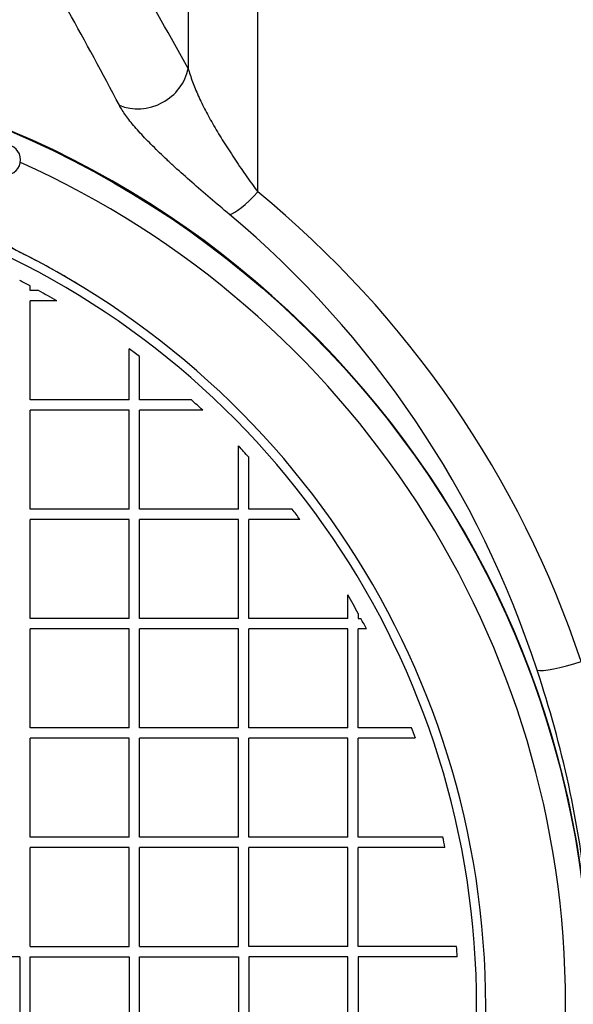
# Model space of a CAD drawing. Units: millimetres. Extents: x 0 to 420, y 0 to 297.
# Drawn here: x 95 to 100, y 126 to 134 of the extents above; entities that cross this region are included whole.
import ezdxf

# ---------------------------------------------------------------- set-up
doc = ezdxf.new("R2010")
doc.units = ezdxf.units.MM
for name, color, linetype in [('Default', 7, 'Continuous'), ('NUT_DIN_1587_M8_', 7, 'Continuous'), ('POK_REV4', 7, 'Continuous'), ('POV400_REV4_NOTR', 7, 'Continuous'), ('ROTERRA_2450_VME', 7, 'Continuous')]:
    doc.layers.add(name, color=color, linetype=linetype)

# ---------------------------------------------------------------- blocks, each defined once
blk = doc.blocks.new('SE5')
at = {"layer": 'NUT_DIN_1587_M8_', "color": 7, "linetype": 'Continuous'}
blk.add_arc((95.0874, 132.5989), 0.125, 270, 90, dxfattribs=at)
at = {"layer": 'POK_REV4', "color": 7, "linetype": 'Continuous'}
for p, q in [((95.2911, 131.5235), (95.2911, 131.5608)), ((95.3595, 131.5235), (95.2911, 131.5235)), ((95.5098, 131.4378), (95.2911, 131.4378)), ((95.2911, 130.6235), (95.2911, 131.4378)), ((96.1054, 130.6235), (96.1054, 131.044)), ((96.1911, 130.6235), (96.1911, 130.9794)), ((96.1054, 130.6235), (95.2911, 130.6235)), ((96.6186, 130.6235), (96.1911, 130.6235)), ((95.2911, 129.7234), (95.2911, 130.5377)), ((96.1054, 130.5377), (95.2911, 130.5377)), ((96.1054, 129.7234), (96.1054, 130.5377)), ((96.7115, 130.5377), (96.1911, 130.5377)), ((96.1911, 129.7234), (96.1911, 130.5377)), ((97.0055, 129.7234), (97.0055, 130.2437)), ((97.0912, 129.7234), (97.0912, 130.1508)), ((96.1054, 129.7234), (95.2911, 129.7234)), ((97.0055, 129.7234), (96.1911, 129.7234)), ((97.4472, 129.7234), (97.0912, 129.7234)), ((95.2911, 128.8234), (95.2911, 129.6377)), ((96.1054, 129.6377), (95.2911, 129.6377)), ((96.1054, 128.8234), (96.1054, 129.6377)), ((96.1911, 128.8234), (96.1911, 129.6377)), ((97.0055, 129.6377), (96.1911, 129.6377)), ((97.0055, 128.8234), (97.0055, 129.6377)), ((97.5117, 129.6377), (97.0912, 129.6377)), ((97.0912, 128.8234), (97.0912, 129.6377)), ((97.9055, 128.8234), (97.9055, 129.0164)), ((97.9912, 128.8646), (97.9912, 128.8234)), ((96.1054, 128.8234), (95.2911, 128.8234)), ((97.0055, 128.8234), (96.1911, 128.8234)), ((97.9055, 128.8234), (97.0912, 128.8234)), ((97.9912, 128.8234), (98.0136, 128.8234)), ((95.2911, 127.9233), (95.2911, 128.7377)), ((96.1054, 128.7377), (95.2911, 128.7377)), ((96.1054, 127.9233), (96.1054, 128.7377)), ((96.1911, 127.9233), (96.1911, 128.7377)), ((97.0055, 128.7377), (96.1911, 128.7377)), ((97.0055, 127.9233), (97.0055, 128.7377)), ((97.0912, 127.9233), (97.0912, 128.7377)), ((97.9055, 128.7377), (97.0912, 128.7377)), ((97.9055, 127.9233), (97.9055, 128.7377)), ((98.059, 128.7377), (97.9912, 128.7377)), ((97.9912, 127.9233), (97.9912, 128.7377)), ((96.1054, 127.9233), (95.2911, 127.9233)), ((97.0055, 127.9233), (96.1911, 127.9233)), ((97.9055, 127.9233), (97.0912, 127.9233)), ((98.4312, 127.9233), (97.9912, 127.9233)), ((95.2911, 127.0233), (95.2911, 127.8376)), ((96.1054, 127.8376), (95.2911, 127.8376)), ((96.1054, 127.0233), (96.1054, 127.8376)), ((96.1911, 127.0233), (96.1911, 127.8376)), ((97.0055, 127.8376), (96.1911, 127.8376)), ((97.0055, 127.0233), (97.0055, 127.8376)), ((97.0912, 127.0233), (97.0912, 127.8376)), ((97.9055, 127.8376), (97.0912, 127.8376)), ((97.9055, 127.0233), (97.9055, 127.8376)), ((98.4615, 127.8376), (97.9912, 127.8376)), ((97.9912, 127.0233), (97.9912, 127.8376)), ((96.1054, 127.0233), (95.2911, 127.0233)), ((97.0055, 127.0233), (96.1911, 127.0233)), ((97.9055, 127.0233), (97.0912, 127.0233)), ((98.6879, 127.0233), (97.9912, 127.0233)), ((95.2911, 126.1232), (95.2911, 126.9376)), ((96.1054, 126.9376), (95.2911, 126.9376)), ((96.1054, 126.1232), (96.1054, 126.9376)), ((96.1911, 126.1232), (96.1911, 126.9376)), ((97.0055, 126.9376), (96.1911, 126.9376)), ((97.0055, 126.1232), (97.0055, 126.9376)), ((97.0912, 126.1232), (97.0912, 126.9376)), ((97.9055, 126.9376), (97.0912, 126.9376)), ((97.9055, 126.1232), (97.9055, 126.9376)), ((98.7054, 126.9376), (97.9912, 126.9376)), ((97.9912, 126.1232), (97.9912, 126.9376)), ((95.2911, 126.1232), (96.1054, 126.1232)), ((96.1911, 126.1232), (97.0055, 126.1232)), ((97.9055, 126.1232), (97.0912, 126.1232)), ((98.8011, 126.1232), (97.9912, 126.1232)), ((95.2054, 126.0375), (94.5441, 126.0375)), ((95.2054, 126.0375), (95.2054, 125.2232)), ((95.2911, 125.2232), (95.2911, 126.0375)), ((95.2911, 126.0375), (96.1054, 126.0375)), ((96.1054, 126.0375), (96.1054, 125.2232)), ((96.1911, 125.2232), (96.1911, 126.0375)), ((96.1911, 126.0375), (97.0055, 126.0375)), ((97.0055, 126.0375), (97.0055, 125.2232)), ((97.0912, 126.0375), (97.0912, 125.2232)), ((97.9055, 126.0375), (97.0912, 126.0375)), ((97.9055, 125.2232), (97.9055, 126.0375)), ((98.8069, 126.0375), (97.9912, 126.0375)), ((97.9912, 126.0375), (97.9912, 125.2232))]:
    blk.add_line(p, q, dxfattribs=at)
for centre, radius, start, end in [((92.0981, 125.6304), 6.9432, 296.28702, 72.43411), ((92.0981, 125.6304), 6.8681, 296.28702, 72.43411), ((92.0981, 125.6304), 6.7354, 61.70161, 62.52659), ((92.0981, 125.6304), 6.7354, 59.56709, 61.03899), ((92.0981, 125.6304), 6.7354, 52.57718, 53.48982), ((92.0981, 125.6304), 6.7354, 46.76867, 47.84405), ((92.0981, 125.6304), 6.7354, 42.15595, 43.23133), ((92.0981, 125.6304), 6.7354, 36.51018, 37.42282), ((92.0857, 125.6296), 6.7336, 28.71356, 30.19684), ((92.0855, 125.6295), 6.7337, 27.48869, 28.31399), ((92.0981, 125.6304), 6.7354, 19.12974, 19.90337), ((92.0981, 125.6304), 6.7354, 11.19097, 11.93525), ((92.0855, 125.6295), 6.7338, 3.47381, 4.20481)]:
    blk.add_arc(centre, radius, start, end, dxfattribs=at)
at = {"layer": 'POV400_REV4_NOTR', "color": 7, "linetype": 'Continuous'}
blk.add_line((95.2114, 131.8365), (95.2113, 131.8365), dxfattribs=at)
for centre, radius, start, end in [((95.4804, 132.3729), 0.6, 212.24292, 243.35951), ((92.0981, 125.6304), 6.9433, 58.87274, 63.35951)]:
    blk.add_arc(centre, radius, start, end, dxfattribs=at)
at = {"layer": 'ROTERRA_2450_VME', "color": 7, "linetype": 'Continuous'}
blk.add_circle((92.0981, 125.6444), 7.8, dxfattribs=at)
for centre, radius, start, end in [((65.2123, 115.9015), 35.9062, 29.07924, 30.52392), ((64.6418, 116.569), 35.4472, 27.70394, 29.13372), ((92.0981, 125.6444), 7.806, 187.55256, 172.44781), ((92.0981, 125.6444), 7.6, 114.18275, 0), ((92.0981, 125.6444), 7.6, 0, 65.82372), ((91.8049, 125.7958), 8.4551, 18.42219, 50.66391), ((91.66, 125.8638), 8.2042, 17.98496, 50.00597), ((90.9936, 125.5592), 8.9324, 5.91623, 18.52351)]:
    blk.add_arc(centre, radius, start, end, dxfattribs=at)
for centre, major_axis, ratio, start_param, end_param in [((96.2072, 133.3912), (0.3503, 0.1931), 0.909139, 3.765459, 5.634263), ((97.1643, 132.4605), (-0.2552, -0.308), 0.205712, 0.251258, 1.327452), ((99.8267, 128.5328), (-0.3799, -0.1252), 0.154658, 0.248828, 1.519867)]:
    blk.add_ellipse(centre, major_axis=major_axis, ratio=ratio, start_param=start_param, end_param=end_param, dxfattribs=at)
for points, knots in [([(97.1643, 132.3353), (97.1643, 133.5827), (97.1643, 134.7844), (97.1643, 137.0996), (97.1644, 138.213), (97.1644, 139.5476), (97.1644, 139.8118), (97.1644, 140.3303), (97.1644, 140.5851), (97.1645, 141.3362), (97.1645, 141.8193), (97.1646, 143.2164), (97.1645, 144.0784), (97.1647, 144.8688)], [0, 0, 0, 0, 0.25, 0.25, 0.5, 0.5, 0.5625, 0.5625, 0.625, 0.625, 0.75, 0.75, 1, 1, 1, 1]), ([(96.5927, 144.5216), (96.5927, 144.3428), (96.5927, 144.1601), (96.5926, 143.7875), (96.5926, 143.5975), (96.5926, 143.0165), (96.5926, 142.6144), (96.5926, 141.7814), (96.5925, 141.3503), (96.5925, 140.4589), (96.5925, 139.9986), (96.5925, 139.4045), (96.5925, 139.2847), (96.5925, 139.044), (96.5925, 138.923), (96.5925, 138.5584), (96.5925, 138.3129), (96.5925, 137.5694), (96.5925, 137.0643), (96.5924, 136.0356), (96.5924, 135.512), (96.5924, 134.4462), (96.5924, 133.9041), (96.5924, 133.3526)], [0, 0, 0, 0, 0.0625, 0.0625, 0.125, 0.125, 0.25, 0.25, 0.375, 0.375, 0.5, 0.5, 0.53125, 0.53125, 0.5625, 0.5625, 0.625, 0.625, 0.75, 0.75, 0.875, 0.875, 1, 1, 1, 1]), ([(96.5924, 133.3526), (96.6016, 133.317), (96.6133, 133.2803), (96.641, 133.205), (96.6571, 133.1664), (96.6841, 133.1069), (96.6936, 133.0867), (96.7135, 133.0462), (96.7238, 133.0258), (96.7562, 132.9639), (96.7794, 132.922), (96.8288, 132.8365), (96.8551, 132.7929), (96.9106, 132.7041), (96.9396, 132.6593), (96.9997, 132.5686), (97.031, 132.5228), (97.0958, 132.43), (97.1294, 132.383), (97.1643, 132.3353)], [0, 0, 0, 0, 0.125, 0.125, 0.25, 0.25, 0.3125, 0.3125, 0.375, 0.375, 0.5, 0.5, 0.625, 0.625, 0.75, 0.75, 0.875, 0.875, 1, 1, 1, 1]), ([(96.9329, 132.1491), (96.8774, 132.1953), (96.824, 132.2404), (96.7206, 132.3287), (96.6707, 132.3719), (96.5743, 132.4567), (96.5277, 132.4983), (96.4606, 132.5596), (96.4389, 132.5797), (96.3968, 132.6192), (96.3764, 132.6385), (96.3173, 132.6956), (96.2805, 132.7323), (96.2294, 132.7855), (96.213, 132.803), (96.1817, 132.8373), (96.1667, 132.8542), (96.1245, 132.9034), (96.0997, 132.9346), (96.0571, 132.9939), (96.0393, 133.022), (96.0254, 133.0485)], [0, 0, 0, 0, 0.125, 0.125, 0.25, 0.25, 0.375, 0.375, 0.4375, 0.4375, 0.5, 0.5, 0.625, 0.625, 0.6875, 0.6875, 0.75, 0.75, 0.875, 0.875, 1, 1, 1, 1])]:
    blk.add_open_spline(points, degree=3, knots=knots, dxfattribs=at)

msp = doc.modelspace()

# ---------------------------------------------------------------- block references
at = {"layer": 'Default'}
msp.add_blockref('SE5', (0, 0), dxfattribs=at)

doc.saveas('drawing.dxf')
